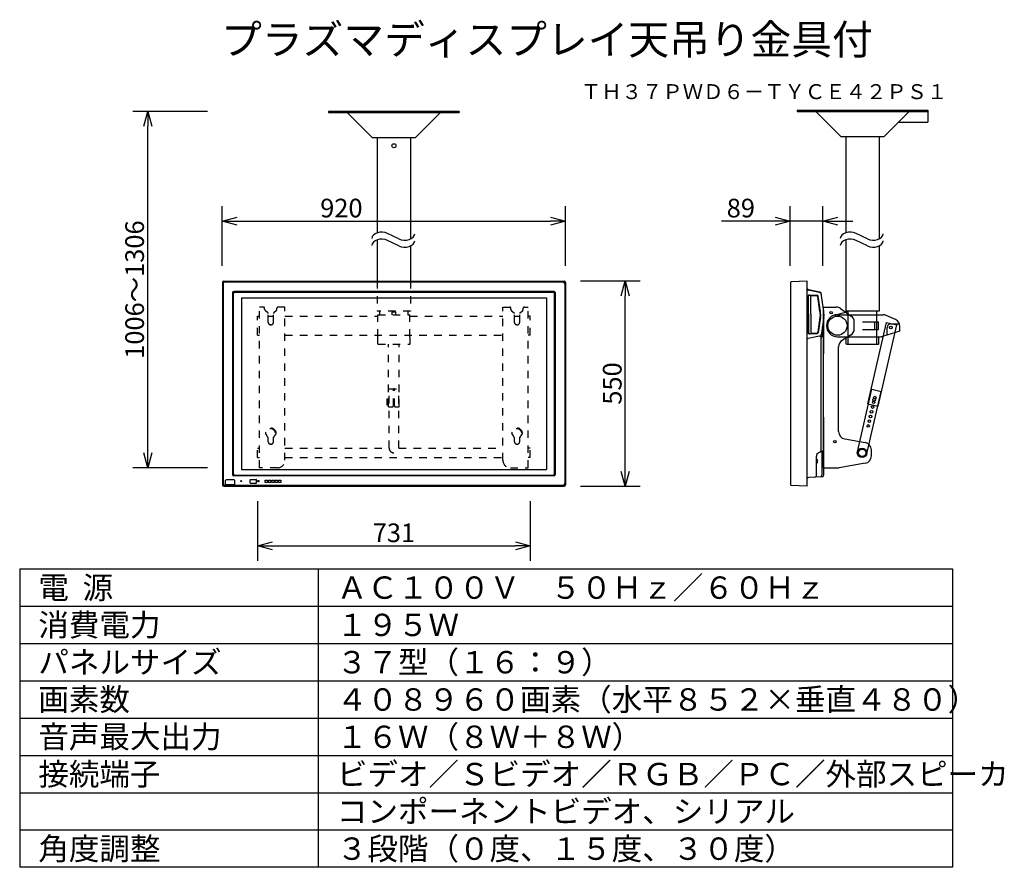
# Model space of a CAD drawing. Extents: x 131 to 263, y 5 to 119.
import ezdxf
from ezdxf.enums import TextEntityAlignment as Align

# ---------------------------------------------------------------- set-up
doc = ezdxf.new("R2010")
doc.units = 0
doc.header["$MEASUREMENT"] = 0
doc.linetypes.add('PHANTOM', pattern=[45, 40, -1, 1, -1, 1, -1])
doc.linetypes.add('S10', pattern=[4, 1, -1, 1, -1])
doc.layers.get('0').update_dxf_attribs({"linetype": 'CONTINUOUS'})
doc.layers.get('DEFPOINTS').update_dxf_attribs({"linetype": 'CONTINUOUS'})
for name, color, linetype in [('GAIKEI', 7, 'CONTINUOUS'), ('MOJI1', 2, 'CONTINUOUS'), ('SUNPO', 3, 'CONTINUOUS'), ('TOUROKU', 1, 'CONTINUOUS'), ('WAKU', 4, 'CONTINUOUS')]:
    doc.layers.add(name, color=color, linetype=linetype)
doc.styles.get("Standard").update_dxf_attribs({"font": 'MONOTXT.shx', "bigfont": 'BIGFONT.shx'})
doc.dimstyles.get("Standard").update_dxf_attribs({"dimscale": 0, "dimtxt": 3, "dimasz": 2, "dimexe": 2, "dimexo": 2, "dimgap": 0.09, "dimtad": 3, "dimdec": 4, "dimzin": 0, "dimtxsty": 'STANDARD', "dimblk1": 'OPEN30', "dimblk2": 'OPEN30', "dimsah": 1, "dimcen": 0, "dimazin": 3, "dimtfac": 1, "dimtdec": 4, "dimtofl": 0, "dimtmove": 0, "dimatfit": 3, "dimtolj": 1, "dimtzin": 0})

# ---------------------------------------------------------------- blocks, each defined once
blk = doc.blocks.new('37')
at = {"layer": 'GAIKEI'}
for p, q in [((133.84, 92.9), (133.84, 65.8)), ((134.04, 93.1), (179.64, 93.1)), ((179.84, 92.9), (179.84, 65.8)), ((135.21, 91.57), (135.21, 67.13)), ((178.31, 91.72), (135.36, 91.72)), ((178.46, 91.57), (178.46, 67.13)), ((178.31, 66.98), (135.36, 66.98)), ((134.04, 65.6), (179.64, 65.6))]:
    blk.add_line(p, q, dxfattribs=at)
at = {"layer": 'GAIKEI', "color": 1}
for p, q in [((133.95, 92.78), (133.95, 65.91)), ((179.52, 92.98), (134.15, 92.98)), ((179.72, 92.78), (179.72, 65.91)), ((135.34, 67.25), (135.34, 91.45)), ((135.49, 91.6), (178.19, 91.6)), ((178.34, 67.25), (178.34, 91.45)), ((136.39, 90.88), (177.29, 90.88)), ((136.39, 90.88), (136.39, 67.83)), ((177.29, 90.88), (177.29, 67.83)), ((136.39, 67.83), (177.29, 67.83)), ((134.27, 65.74), (134.27, 66.37)), ((135.42, 66.45), (134.35, 66.45)), ((135.49, 67.1), (178.19, 67.1)), ((135.5, 65.74), (135.5, 66.37)), ((137.56, 66.05), (137.56, 66.48)), ((137.59, 66.5), (138.38, 66.5)), ((137.59, 66.03), (138.38, 66.03)), ((138.41, 66.05), (138.41, 66.48)), ((138.58, 66.18), (138.58, 66.35)), ((138.58, 66.35), (138.74, 66.35)), ((138.74, 66.18), (138.58, 66.18)), ((138.74, 66.35), (138.74, 66.18)), ((139.58, 66.41), (139.88, 66.41)), ((139.58, 66.11), (139.58, 66.41)), ((139.88, 66.11), (139.58, 66.11)), ((139.88, 66.41), (139.88, 66.11)), ((140.03, 66.11), (140.03, 66.41)), ((140.03, 66.41), (140.33, 66.41)), ((140.33, 66.11), (140.03, 66.11)), ((140.33, 66.41), (140.33, 66.11)), ((140.48, 66.41), (140.78, 66.41)), ((140.48, 66.11), (140.48, 66.41)), ((140.78, 66.11), (140.48, 66.11)), ((140.78, 66.41), (140.78, 66.11)), ((140.93, 66.41), (141.23, 66.41)), ((140.93, 66.11), (140.93, 66.41)), ((141.23, 66.11), (140.93, 66.11)), ((141.23, 66.41), (141.23, 66.11)), ((141.38, 66.11), (141.38, 66.41)), ((141.38, 66.41), (141.68, 66.41)), ((141.68, 66.11), (141.38, 66.11)), ((141.68, 66.41), (141.68, 66.11)), ((134.25, 65.71), (134.15, 65.71)), ((134.29, 65.78), (134.27, 65.81)), ((135.5, 65.68), (134.27, 65.68)), ((134.29, 65.7), (134.29, 65.78)), ((135.48, 65.78), (134.29, 65.78)), ((135.48, 65.78), (135.5, 65.81)), ((135.48, 65.7), (135.48, 65.78)), ((179.52, 65.71), (135.52, 65.71))]:
    blk.add_line(p, q, dxfattribs=at)
blk.add_circle((136.36, 66.29), 0.075, dxfattribs=at)
at = {"layer": 'GAIKEI'}
for centre, radius, start, end in [((134.04, 92.9), 0.2, 90, 178.8387), ((179.64, 92.9), 0.2, 1.1613, 90), ((135.36, 91.57), 0.15, 90, 180), ((178.31, 91.57), 0.15, 0, 90), ((135.36, 67.13), 0.15, 180, 270), ((178.31, 67.13), 0.15, 270, 0), ((134.04, 65.8), 0.2, 180, 270), ((179.64, 65.8), 0.2, 270, 0)]:
    blk.add_arc(centre, radius, start, end, dxfattribs=at)
at = {"layer": 'GAIKEI', "color": 1}
for centre, radius, start, end in [((134.15, 92.78), 0.2, 90, 180), ((179.52, 92.78), 0.2, 0, 90), ((135.49, 91.45), 0.15, 90, 180), ((178.19, 91.45), 0.15, 0, 90), ((134.35, 66.37), 0.08, 90, 180), ((135.49, 67.25), 0.15, 180, 270), ((135.42, 66.37), 0.08, 0, 90), ((137.59, 66.48), 0.025, 90, 180), ((137.59, 66.05), 0.025, 180, 270), ((138.38, 66.48), 0.025, 0, 90), ((138.38, 66.05), 0.025, 270, 0), ((178.19, 67.25), 0.15, 270, 0), ((134.15, 65.91), 0.2, 180, 270), ((134.25, 65.74), 0.025, 270, 0), ((134.27, 65.7), 0.025, 270, 0), ((135.5, 65.7), 0.025, 180, 270), ((135.52, 65.74), 0.025, 180, 270), ((179.52, 65.91), 0.2, 270, 0)]:
    blk.add_arc(centre, radius, start, end, dxfattribs=at)
blk = doc.blocks.new('_OPEN30')
at = {"color": 0, "linetype": 'BYBLOCK'}
for p, q in [((-1, 0.268), (0, 0)), ((0, 0), (-1, -0.268)), ((0, 0), (-1, 0))]:
    blk.add_line(p, q, dxfattribs=at)
blk = doc.blocks.new('*D8')
at = {"layer": 'DEFPOINTS', "color": 0}
for p in [(204.15, 92.14), (158.15, 84.14), (204.15, 84.14)]:
    blk.add_point(p, dxfattribs=at)
at = {"layer": 'SUNPO', "color": 0}
for p, q in [((158.15, 86.14), (158.15, 94.14)), ((204.15, 86.14), (204.15, 94.14)), ((160.15, 92.14), (202.15, 92.14))]:
    blk.add_line(p, q, dxfattribs=at)
at = {"layer": 'SUNPO', "color": 0, "xscale": 2, "yscale": 2, "zscale": 2, "rotation": 180}
blk.add_blockref('_OPEN30', (158.15, 92.14), dxfattribs=at)
at = {"layer": 'SUNPO', "color": 0, "xscale": 2, "yscale": 2, "zscale": 2}
blk.add_blockref('_OPEN30', (204.15, 92.14), dxfattribs=at)
at = {"layer": 'SUNPO', "color": 0, "insert": (174.11, 93.89), "char_height": 2.5, "attachment_point": 5}
blk.add_mtext('\\A1;920', dxfattribs=at)
blk = doc.blocks.new('*D9')
at = {"layer": 'DEFPOINTS', "color": 0}
for p in [(148.15, 106.85), (158.15, 106.85), (158.15, 59.07)]:
    blk.add_point(p, dxfattribs=at)
at = {"layer": 'SUNPO', "color": 0}
for p, q in [((156.15, 106.85), (146.15, 106.85)), ((148.15, 61.07), (148.15, 104.85)), ((156.15, 59.07), (146.15, 59.07))]:
    blk.add_line(p, q, dxfattribs=at)
at = {"layer": 'SUNPO', "color": 0, "xscale": 2, "yscale": 2, "zscale": 2}
for p, rotation in [((148.15, 106.85), 90), ((148.15, 59.07), 270)]:
    blk.add_blockref('_OPEN30', p, dxfattribs=dict(at, rotation=rotation))
at = {"layer": 'SUNPO', "color": 0, "insert": (146.4, 82.96), "char_height": 2.5, "attachment_point": 5, "rotation": 90}
blk.add_mtext('\\A1;1006～1306', dxfattribs=at)
blk = doc.blocks.new('*D10')
at = {"layer": 'DEFPOINTS', "color": 0}
for p in [(162.88, 56.6), (199.43, 56.6), (199.43, 48.6)]:
    blk.add_point(p, dxfattribs=at)
at = {"layer": 'SUNPO', "color": 0}
for p, q in [((162.88, 54.6), (162.88, 46.6)), ((199.43, 54.6), (199.43, 46.6)), ((164.88, 48.6), (197.43, 48.6))]:
    blk.add_line(p, q, dxfattribs=at)
at = {"layer": 'SUNPO', "color": 0, "xscale": 2, "yscale": 2, "zscale": 2, "rotation": 180}
blk.add_blockref('_OPEN30', (162.88, 48.6), dxfattribs=at)
at = {"layer": 'SUNPO', "color": 0, "xscale": 2, "yscale": 2, "zscale": 2}
blk.add_blockref('_OPEN30', (199.43, 48.6), dxfattribs=at)
at = {"layer": 'SUNPO', "color": 0, "insert": (181.15, 50.35), "char_height": 2.5, "attachment_point": 5}
blk.add_mtext('\\A1;731', dxfattribs=at)
blk = doc.blocks.new('*D11')
at = {"layer": 'DEFPOINTS', "color": 0}
for p in [(204.16, 84.14), (212.16, 84.14), (204.16, 56.59)]:
    blk.add_point(p, dxfattribs=at)
at = {"layer": 'SUNPO', "color": 0}
for p, q in [((206.16, 84.14), (214.16, 84.14)), ((212.16, 58.59), (212.16, 82.14)), ((206.16, 56.59), (214.16, 56.59))]:
    blk.add_line(p, q, dxfattribs=at)
at = {"layer": 'SUNPO', "color": 0, "xscale": 2, "yscale": 2, "zscale": 2}
for p, rotation in [((212.16, 84.14), 90), ((212.16, 56.59), 270)]:
    blk.add_blockref('_OPEN30', p, dxfattribs=dict(at, rotation=rotation))
at = {"layer": 'SUNPO', "color": 0, "insert": (210.41, 70.37), "char_height": 2.5, "attachment_point": 5, "rotation": 90}
blk.add_mtext('\\A1;550', dxfattribs=at)
blk = doc.blocks.new('*D12')
at = {"layer": 'DEFPOINTS', "color": 0}
for p in [(234.23, 92.14), (234.23, 84.14), (238.65, 84.14)]:
    blk.add_point(p, dxfattribs=at)
at = {"layer": 'SUNPO', "color": 0}
for p, q in [((234.23, 86.14), (234.23, 94.14)), ((238.65, 86.14), (238.65, 94.14)), ((232.23, 92.14), (225.06, 92.14)), ((238.65, 92.14), (234.23, 92.14)), ((240.65, 92.14), (242.65, 92.14))]:
    blk.add_line(p, q, dxfattribs=at)
at = {"layer": 'SUNPO', "color": 0, "xscale": 2, "yscale": 2, "zscale": 2}
blk.add_blockref('_OPEN30', (234.23, 92.14), dxfattribs=at)
at = {"layer": 'SUNPO', "color": 0, "xscale": 2, "yscale": 2, "zscale": 2, "rotation": 180}
blk.add_blockref('_OPEN30', (238.65, 92.14), dxfattribs=at)
at = {"layer": 'SUNPO', "color": 0, "insert": (227.64, 93.89), "char_height": 2.5, "attachment_point": 5}
blk.add_mtext('\\A1;89', dxfattribs=at)
blk = doc.blocks.new('37Y')
at = {"layer": 'GAIKEI'}
for p, q in [((204.18, 65.76), (204.18, 92.94)), ((206.38, 93.1), (204.23, 92.99)), ((206.38, 65.6), (206.38, 93.1)), ((208.06, 91.63), (206.56, 91.95)), ((208.26, 91.38), (208.26, 91.42)), ((208.3, 91.19), (208.29, 91.28)), ((208.48, 89.9), (208.3, 91.19)), ((208.59, 89.08), (208.48, 89.9)), ((208.61, 83.37), (208.61, 88.93)), ((208.61, 88.65), (208.61, 88.88)), ((208.61, 88.65), (208.61, 88.42)), ((208.48, 87.39), (208.3, 86.11)), ((208.59, 88.22), (208.48, 87.39)), ((208.3, 86.11), (208.29, 86.02)), ((206.38, 85.4), (206.51, 85.4)), ((208.02, 85.72), (206.51, 85.4)), ((208.58, 74.85), (208.58, 83.35)), ((208.61, 70.56), (208.61, 74.82)), ((208.39, 70.3), (207.9, 70.07)), ((208.46, 70.33), (208.39, 70.3)), ((208.61, 67.11), (208.61, 70.57)), ((207.61, 67.05), (207.61, 69.62)), ((208.37, 66.86), (206.59, 66.76)), ((204.19, 65.74), (204.17, 65.72)), ((206.38, 65.6), (204.23, 65.71)), ((206.38, 65.6), (206.38, 65.64))]:
    blk.add_line(p, q, dxfattribs=at)
at = {"layer": 'GAIKEI', "color": 1}
for p, q in [((206.38, 91.9), (206.51, 91.9)), ((208.02, 91.57), (206.51, 91.9)), ((206.51, 88.65), (206.51, 91.09)), ((206.55, 88.65), (206.55, 91.15)), ((206.6, 91.2), (206.96, 91.19)), ((206.66, 91.24), (207.72, 91.21)), ((206.95, 91.18), (207.67, 91.15)), ((206.96, 91.19), (206.96, 91.18)), ((208.14, 89.02), (207.86, 91.08)), ((206.86, 88.65), (206.86, 91.04)), ((208.09, 89.01), (207.81, 91.02)), ((206.51, 88.65), (206.51, 86.2)), ((206.55, 88.65), (206.55, 86.14)), ((206.86, 88.65), (206.86, 86.26)), ((208.1, 88.65), (208.1, 88.88)), ((208.1, 88.65), (208.1, 88.42)), ((208.15, 88.65), (208.15, 88.88)), ((208.15, 88.65), (208.15, 88.42)), ((208.09, 88.29), (207.81, 86.27)), ((208.14, 88.28), (207.86, 86.22)), ((206.6, 86.1), (206.96, 86.11)), ((206.66, 86.05), (207.72, 86.09)), ((206.95, 86.12), (207.67, 86.14)), ((206.96, 86.11), (206.96, 86.12)), ((208.42, 85.77), (208.42, 86.98)), ((208.23, 70.39), (208.23, 85.52)), ((208.33, 70.21), (208.33, 67.09)), ((208.49, 69.08), (208.45, 69.07))]:
    blk.add_line(p, q, dxfattribs=at)
at = {"layer": 'GAIKEI', "color": 1, "linetype": 'PHANTOM'}
for p, q in [((208.23, 85.52), (208.42, 85.77)), ((208.33, 69.54), (208.33, 69.47))]:
    blk.add_line(p, q, dxfattribs=at)
at = {"layer": 'GAIKEI'}
for centre, radius, start, end in [((204.23, 92.94), 0.05, 93, 180), ((206.61, 92.2), 0.25, 205.8419, 258), ((208.01, 91.39), 0.25, 8, 78), ((207.11, 88.88), 1.5, 0, 7.8305), ((207.11, 88.42), 1.5, 352.1695, 0), ((207.94, 86.06), 0.35, 282.0948, 352.1695), ((208.58, 83.37), 0.025, 270, 0), ((208.58, 74.82), 0.025, 0, 90), ((208.11, 69.62), 0.5, 115, 180), ((208.36, 70.56), 0.25, 295, 0), ((206.61, 66.51), 0.25, 93, 154.1581), ((207.36, 67.05), 0.25, 273, 0), ((208.36, 67.11), 0.25, 273, 0), ((204.23, 65.76), 0.05, 180, 267)]:
    blk.add_arc(centre, radius, start, end, dxfattribs=at)
at = {"layer": 'GAIKEI', "color": 1}
for centre, radius, start, end in [((206.66, 91.09), 0.15, 88, 180), ((206.6, 91.15), 0.05, 88, 180), ((206.54, 91.45), 0.5, 48.5066, 78), ((207.01, 91.04), 0.15, 107.7855, 180), ((207.67, 91), 0.15, 7.8305, 88), ((207.71, 91.06), 0.15, 7.8305, 88), ((207.94, 91.23), 0.35, 7.8305, 77.9052), ((207.11, 88.88), 0.993, 0, 7.8305), ((207.11, 88.42), 0.993, 352.1695, 0), ((207.11, 88.88), 1.04, 0, 7.8305), ((207.11, 88.42), 1.04, 352.1695, 0), ((206.66, 86.2), 0.15, 180, 272), ((206.6, 86.14), 0.05, 180, 272), ((207.01, 86.26), 0.15, 180, 252.2145), ((207.67, 86.29), 0.15, 272, 352.1695), ((207.71, 86.24), 0.15, 272, 352.1695), ((207.73, 85.52), 0.5, 0, 31.8827), ((207.92, 85.77), 0.5, 0, 40.8057), ((207.98, 70.39), 0.25, 295, 0), ((208.43, 70.21), 0.1, 115, 180), ((207.41, 68.97), 0.38, 301.7918, 58.2082), ((208.48, 68.92), 0.15, 102.1946, 180), ((208.46, 69.22), 0.15, 282.1946, 0), ((208.08, 67.09), 0.25, 273, 0)]:
    blk.add_arc(centre, radius, start, end, dxfattribs=at)

msp = doc.modelspace()

# ---------------------------------------------------------------- linework, layer by layer
at = {"layer": 'GAIKEI'}
for p, q in [((235.18965, 107.00811), (252.68964, 107.00811)), ((235.18965, 107.00811), (235.18965, 106.84811)), ((252.68964, 107.00811), (252.68964, 105.40811)), ((189.90226, 106.84811), (172.40226, 106.84811)), ((172.40226, 106.84811), (172.40226, 106.68811)), ((172.40226, 106.68811), (189.90226, 106.68811)), ((174.90226, 106.68811), (178.24226, 103.34811)), ((184.06226, 103.34811), (187.40226, 106.68811)), ((189.90226, 106.84811), (189.90226, 106.68811)), ((235.18965, 106.84811), (252.68964, 106.84811)), ((237.68965, 106.84811), (241.02965, 103.50811)), ((246.84965, 103.50811), (250.18965, 106.84811)), ((248.73965, 105.40811), (252.68964, 105.40811)), ((178.24226, 103.34811), (184.06226, 103.34811)), ((178.92476, 103.34811), (178.92476, 90.57981)), ((183.37976, 103.34811), (183.37976, 89.76234)), ((183.37976, 103.32438), (183.37976, 89.76234)), ((183.37976, 103.32438), (183.37976, 89.76234)), ((241.02965, 103.50811), (246.84965, 103.50811)), ((241.71215, 103.48438), (241.71215, 90.57981)), ((246.16715, 103.48438), (246.16715, 89.76234)), ((246.16715, 103.48438), (246.16715, 89.76234)), ((246.16715, 103.48438), (246.16715, 89.76234)), ((178.92476, 89.6365), (178.92476, 84.09215)), ((183.37976, 88.81903), (183.37976, 84.09215)), ((241.71215, 89.6365), (241.71215, 80.05141)), ((246.16715, 88.81903), (246.16715, 80.05141)), ((246.16715, 88.81903), (246.16715, 80.05141)), ((246.16715, 88.81903), (246.16715, 80.05141)), ((238.73965, 59.06918), (238.73965, 80.61918)), ((238.73965, 80.61918), (240.41918, 80.61918)), ((240.19839, 79.54134), (241.82486, 79.98881)), ((240.58965, 79.59418), (246.69948, 79.59418)), ((241.00042, 80.43291), (242.42088, 79.41829)), ((246.16715, 80.05141), (241.71215, 80.05141)), ((246.01465, 80.05141), (241.86465, 80.05141)), ((242.01465, 79.59418), (242.01465, 79.84418)), ((242.03215, 75.64418), (242.03215, 80.05141)), ((245.84715, 75.64418), (245.84715, 80.05141)), ((248.37593, 78.93482), (247.11077, 79.50568)), ((242.83965, 77.68769), (242.83965, 78.60456)), ((244.6649, 67.64764), (247.1653, 78.56496)), ((246.05881, 67.32839), (248.55921, 78.24571)), ((247.1653, 78.56496), (248.55921, 78.24571)), ((247.23965, 76.87145), (247.23965, 77.86918)), ((247.73965, 78.36918), (248.90293, 78.36918)), ((248.96465, 77.39418), (248.96465, 78.02331)), ((240.58965, 76.64418), (246.34146, 76.64418)), ((242.35113, 76.8284), (240.97603, 76.00989)), ((241.76465, 76.61918), (241.78965, 76.64418)), ((241.76465, 75.66918), (241.76465, 76.61918)), ((241.78965, 76.64418), (246.08965, 76.64418)), ((246.08965, 76.64418), (246.11465, 76.61918)), ((246.11465, 75.66918), (246.11465, 76.61918)), ((248.96465, 77.39418), (246.63146, 76.68715)), ((240.73965, 63.91315), (240.73965, 75.30067)), ((241.76465, 75.66918), (241.78965, 75.64418)), ((241.78965, 75.64418), (246.08965, 75.64418)), ((246.08965, 75.64418), (246.11465, 75.66918)), ((243.27069, 61.21103), (245.19181, 69.59371)), ((244.5086, 60.92733), (246.42972, 69.31001)), ((245.19181, 69.59371), (246.42972, 69.31001)), ((244.6649, 67.64764), (246.05881, 67.32839)), ((241.57161, 62.92737), (244.30768, 62.46099)), ((245.13965, 60.66315), (245.13965, 61.47521)), ((244.30768, 59.67737), (240.82306, 59.0834)), ((238.73965, 59.06918), (240.65503, 59.06918))]:
    msp.add_line(p, q, dxfattribs=at)
at = {"layer": 'GAIKEI', "color": 1, "linetype": 'S10'}
for p, q in [((178.92476, 84.09215), (178.92476, 80.05141)), ((183.37976, 84.09215), (183.37976, 80.05141)), ((163.15226, 59.06918), (163.15226, 80.61918)), ((163.67726, 80.61918), (163.15226, 80.61918)), ((166.55226, 80.61918), (165.62726, 80.61918)), ((166.55226, 60.06918), (166.55226, 80.61918)), ((195.75226, 60.06918), (195.75226, 80.61918)), ((195.75226, 80.61918), (196.67726, 80.61918)), ((198.62726, 80.61918), (199.15226, 80.61918)), ((199.15226, 59.06918), (199.15226, 80.61918)), ((162.87726, 79.38918), (163.15226, 79.38918)), ((162.87726, 76.84918), (162.87726, 79.38918)), ((163.82726, 80.28896), (163.82726, 80.46918)), ((164.24889, 79.86413), (163.88064, 80.17423)), ((164.30226, 78.56918), (164.30226, 79.74939)), ((164.30226, 79.38918), (165.00226, 79.38918)), ((165.00226, 78.56918), (165.00226, 79.74939)), ((165.42389, 80.17423), (165.05564, 79.86413)), ((165.47726, 80.28896), (165.47726, 80.46918)), ((166.55226, 79.38918), (179.00226, 79.38918)), ((183.37976, 80.05141), (178.92476, 80.05141)), ((179.00226, 76.64418), (179.00226, 79.59418)), ((179.00226, 79.59418), (183.30226, 79.59418)), ((179.24476, 79.59418), (179.24476, 80.05141)), ((180.90226, 79.99418), (181.40226, 79.99418)), ((180.90226, 79.59418), (180.90226, 79.99418)), ((181.40226, 79.59418), (181.40226, 79.99418)), ((183.05976, 79.59418), (183.05976, 80.05141)), ((183.30226, 76.64418), (183.30226, 79.59418)), ((183.30226, 79.38918), (195.75226, 79.38918)), ((196.82726, 80.28896), (196.82726, 80.46918)), ((196.88064, 80.17423), (197.24889, 79.86413)), ((197.30226, 78.56918), (197.30226, 79.74939)), ((197.30226, 79.38918), (198.00226, 79.38918)), ((198.00226, 78.56918), (198.00226, 79.74939)), ((198.05564, 79.86413), (198.42389, 80.17423)), ((198.47726, 80.28896), (198.47726, 80.46918)), ((199.42726, 79.38918), (199.15226, 79.38918)), ((199.42726, 76.84918), (199.42726, 79.38918)), ((164.67726, 78.24418), (164.62726, 78.24418)), ((197.62726, 78.24418), (197.67726, 78.24418)), ((162.87726, 76.84918), (163.15226, 76.84918)), ((166.55226, 76.84918), (195.75226, 76.84918)), ((178.97726, 76.61918), (179.00226, 76.64418)), ((178.97726, 75.66918), (178.97726, 76.61918)), ((183.30226, 76.64418), (183.32726, 76.61918)), ((183.32726, 75.66918), (183.32726, 76.61918)), ((199.42726, 76.84918), (199.15226, 76.84918)), ((178.97726, 75.66918), (179.00226, 75.64418)), ((179.00226, 75.64418), (183.30226, 75.64418)), ((180.43726, 67.21918), (180.43726, 75.64418)), ((181.86726, 67.21918), (181.86726, 75.64418)), ((183.30226, 75.64418), (183.32726, 75.66918)), ((180.51726, 61.70418), (180.51726, 69.66918)), ((180.51726, 69.66918), (181.78726, 69.66918)), ((181.07726, 67.36918), (181.07726, 69.71918)), ((181.07726, 69.71918), (181.22726, 69.71918)), ((181.22726, 67.36918), (181.22726, 69.71918)), ((181.78726, 61.70418), (181.78726, 69.66918)), ((180.18726, 68.31918), (180.43726, 68.31918)), ((180.18726, 68.31918), (180.18726, 67.51918)), ((180.18726, 67.51918), (180.43726, 67.51918)), ((180.43726, 67.21918), (180.92726, 67.21918)), ((181.37726, 67.21918), (181.86726, 67.21918)), ((164.03526, 63.76886), (163.93654, 63.78481)), ((165.26926, 63.76886), (165.36798, 63.78481)), ((197.03526, 63.76886), (196.93654, 63.78481)), ((198.26926, 63.76886), (198.36798, 63.78481)), ((164.30226, 62.56918), (164.30226, 63.15137)), ((164.67726, 62.24418), (164.62726, 62.24418)), ((165.00226, 62.56918), (165.00226, 63.15137)), ((197.30226, 62.56918), (197.30226, 63.15137)), ((197.62726, 62.24418), (197.67726, 62.24418)), ((198.00226, 62.56918), (198.00226, 63.15137)), ((162.87726, 60.43418), (162.87726, 61.70418)), ((162.87726, 61.70418), (163.15226, 61.70418)), ((166.55226, 61.70418), (180.51726, 61.70418)), ((181.78726, 61.70418), (195.75226, 61.70418)), ((199.42726, 61.70418), (199.15226, 61.70418)), ((199.42726, 60.43418), (199.42726, 61.70418)), ((162.87726, 60.43418), (163.15226, 60.43418)), ((166.55226, 60.43418), (195.75226, 60.43418)), ((199.42726, 60.43418), (199.15226, 60.43418)), ((165.55226, 59.06918), (163.15226, 59.06918)), ((196.75226, 59.06918), (199.15226, 59.06918))]:
    msp.add_line(p, q, dxfattribs=at)
at = {"layer": 'GAIKEI', "color": 1}
for p, q in [((243.93965, 78.61918), (246.10807, 78.61918)), ((245.53965, 78.61918), (245.53965, 77.61918)), ((246.10807, 77.61918), (246.10807, 78.61918)), ((243.93965, 77.61918), (246.10807, 77.61918))]:
    msp.add_line(p, q, dxfattribs=at)
at = {"layer": 'GAIKEI', "linetype": 'PHANTOM'}
msp.add_line((238.66465, 59.9804), (238.66465, 60.35918), dxfattribs=at)
at = {"layer": 'GAIKEI', "color": 1}
for points in [[(181.81787, 89.76533), (180.28559, 90.49731)], [(244.60525, 89.76533), (243.07297, 90.49731)], [(181.81787, 88.82202), (180.28559, 89.554)], [(244.60525, 88.82202), (243.07297, 89.554)]]:
    msp.add_lwpolyline(points, dxfattribs=at)
at = {"layer": 'GAIKEI'}
for centre, radius in [((181.15226, 102.24938), 0.275), ((240.58965, 78.11918), 1.2875), ((243.88965, 61.06918), 0.6425), ((243.88965, 61.06918), 0.495)]:
    msp.add_circle(centre, radius, dxfattribs=at)
at = {"layer": 'GAIKEI', "color": 1}
for centre, radius in [((239.73965, 79.86918), 0.1625), ((247.73965, 77.86918), 0.175), ((245.58738, 68.47713), 0.175), ((245.29698, 67.20998), 0.175), ((245.44218, 67.84355), 0.175), ((245.51813, 68.17035), 0.175), ((245.00658, 65.94283), 0.175), ((245.15178, 66.5764), 0.175), ((244.71617, 64.67568), 0.175), ((244.86138, 65.30925), 0.175), ((240.23965, 62.56918), 0.1625)]:
    msp.add_circle(centre, radius, dxfattribs=at)
at = {"layer": 'GAIKEI', "color": 1, "linetype": 'S10'}
for centre, radius, start, end in [((163.67726, 80.46918), 0.15, 0, 90.0000002), ((165.62726, 80.46918), 0.15, 90.0000002, 180), ((196.67726, 80.46918), 0.15, 0, 90.0000002), ((198.62726, 80.46918), 0.15, 90.0000002, 180), ((163.97726, 80.28896), 0.15, 180, 229.899092), ((164.15226, 79.74939), 0.15, 0, 49.8990924), ((165.15226, 79.74939), 0.15, 130.100908, 180), ((165.32726, 80.28896), 0.15, 310.100908, 0), ((196.97726, 80.28896), 0.15, 180, 229.899092), ((197.15226, 79.74939), 0.15, 0, 49.8990924), ((198.15226, 79.74939), 0.15, 130.100908, 180), ((198.32726, 80.28896), 0.15, 310.100908, 0), ((164.62726, 78.56918), 0.325, 180, 270), ((164.67726, 78.56918), 0.325, 270, 0), ((197.62726, 78.56918), 0.325, 180, 270), ((197.67726, 78.56918), 0.325, 270, 0), ((180.92726, 67.36918), 0.15, 270, 0), ((181.37726, 67.36918), 0.15, 180, 270), ((164.02726, 63.66918), 0.1, 85.4114344, 274.588566), ((164.65226, 63.66918), 0.725, 9.1771315, 170.822868), ((164.65226, 63.66918), 0.625, 9.1771315, 170.822868), ((164.65226, 63.66918), 0.625, 189.177131, 235.944202), ((164.65226, 63.66918), 0.625, 304.055798, 350.822869), ((165.27726, 63.66918), 0.1, 265.411434, 94.5885659), ((197.02726, 63.66918), 0.1, 85.4114344, 274.588566), ((197.65226, 63.66918), 0.725, 9.1771315, 170.822868), ((197.65226, 63.66918), 0.625, 9.1771315, 170.822868), ((197.65226, 63.66918), 0.625, 189.177131, 235.944202), ((197.65226, 63.66918), 0.625, 304.055798, 350.822869), ((198.27726, 63.66918), 0.1, 265.411434, 94.5885659), ((164.62726, 62.56918), 0.325, 180, 270), ((164.67726, 62.56918), 0.325, 270, 0), ((197.62726, 62.56918), 0.325, 180, 270), ((197.67726, 62.56918), 0.325, 270, 0), ((181.15226, 61.70418), 0.635, 180, 0), ((165.55226, 60.06918), 1, 270, 0), ((196.75226, 60.06918), 1, 180, 270)]:
    msp.add_arc(centre, radius, start, end, dxfattribs=at)
at = {"layer": 'GAIKEI'}
for centre, radius, start, end in [((240.41918, 79.61918), 1, 54.4623222, 90.0000002), ((240.58965, 78.11918), 1.475, 90.0000002, 270), ((241.86465, 79.84418), 0.15, 0, 105.382358), ((241.83965, 78.60456), 1, 0, 54.4623222), ((246.69948, 78.59418), 1, 65.7141751, 90.0000002), ((247.73965, 77.86918), 0.5, 90.0000002, 180), ((247.96465, 78.02331), 1, 0, 65.7141751), ((241.83965, 77.68769), 1, 300.762719, 0), ((246.34146, 77.64418), 1, 270, 286.858399), ((241.73965, 75.30067), 1, 120.76272, 180), ((241.73965, 63.91315), 1, 180, 260.326645), ((244.13965, 61.47521), 1, 0, 80.3266443), ((244.13965, 60.66315), 1, 279.673355, 0), ((240.65503, 60.06918), 1, 270, 279.673355)]:
    msp.add_arc(centre, radius, start, end, dxfattribs=at)
at = {"layer": 'GAIKEI', "color": 1}
for centre, start_param, end_param in [((179.50154, 89.77884), 0.941837831, 3.090767505), ((179.50154, 88.83553), 0.941837831, 3.090767505), ((182.60192, 90.48379), 4.083430485, 6.232360159), ((242.28892, 89.77884), 0.941837831, 3.090767505), ((242.28892, 88.83553), 0.941837831, 3.090767505), ((245.3893, 90.48379), 4.083430485, 6.232360159), ((182.60192, 89.54048), 4.083430485, 6.232360159), ((245.3893, 89.54048), 4.083430485, 6.232360159)]:
    msp.add_ellipse(centre, major_axis=(1.33273, 0), ratio=0.666666667, start_param=start_param, end_param=end_param, dxfattribs=at)
at = {"layer": 'WAKU', "color": 4}
for p, q in [((131, 45.49921), (256, 45.49921)), ((131, 45.49921), (131, 5.49921)), ((171, 45.49921), (171, 5.49921)), ((256, 45.49921), (256, 5.49921)), ((256, 5.49921), (131, 5.49921))]:
    msp.add_line(p, q, dxfattribs=at)
at = {"layer": 'WAKU', "color": 1}
for p, q in [((131, 40.49921), (256, 40.49921)), ((131, 35.49921), (256, 35.49921)), ((131, 30.49921), (256, 30.49921)), ((131, 25.49921), (256, 25.49921)), ((131, 20.49921), (256, 20.49921)), ((131, 15.49921), (256, 15.49921)), ((256, 10.49921), (131, 10.49921))]:
    msp.add_line(p, q, dxfattribs=at)

# ---------------------------------------------------------------- block references
at = {"layer": 'GAIKEI'}
for name, p in [('37', (24.3169, -9.00624)), ('37Y', (30.15679, -9.00624))]:
    msp.add_blockref(name, p, dxfattribs=at)

# ---------------------------------------------------------------- texts
at = {"layer": 'MOJI1'}
for s, height, p in [('プラズマディスプレイ天吊り金具付', 4, (158, 114.49921)), ('電  源', 3, (133.5, 41.49921)), ('ＡＣ１００Ｖ\u3000５０Ｈｚ／６０Ｈｚ', 3, (173.5, 41.49921)), ('消費電力', 3, (133.5, 36.49921)), ('１９５Ｗ', 3, (173.5, 36.49921)), ('パネルサイズ', 3, (133.5, 31.49921)), ('３７型（１６：９）', 3, (173.5, 31.49921)), ('画素数', 3, (133.5, 26.49921)), ('４０８９６０画素（水平８５２×垂直４８０）', 3, (173.5, 26.49921)), ('音声最大出力', 3, (133.5, 21.49921)), ('１６Ｗ（８Ｗ＋８Ｗ）', 3, (173.5, 21.49921)), ('接続端子', 3, (133.5, 16.49921)), ('ビデオ／Ｓビデオ／ＲＧＢ／ＰＣ／外部スピーカ', 3, (173.5, 16.49921)), ('コンポーネントビデオ、シリアル', 3, (173.5, 11.49921)), ('角度調整', 3, (133.5, 6.49921)), ('３段階（０度、１５度、３０度）', 3, (173.5, 6.49921))]:
    msp.add_text(s, height=height, dxfattribs=at).set_placement(p)
at = {"layer": 'TOUROKU'}
msp.add_text('ＴＨ３７ＰＷＤ６－ＴＹＣＥ４２ＰＳ１', height=2, dxfattribs=at).set_placement((255.31991, 108.49921), align=Align.RIGHT)

# ---------------------------------------------------------------- dimensions: what is measured, and where the dimension line sits
at = {"layer": 'SUNPO'}
for p1, p2, distance, text, picture, middle in [((158.15074, 59.06918), (158.15074, 106.8481), 10, '1006～1306', '*D9', (146.40074, 82.95864)), ((238.65293, 84.14215), (234.22793, 84.14215), -8, '89', '*D12', (227.6446, 93.89215)), ((204.16259, 56.59215), (204.16259, 84.14244), -8, '550', '*D11', (210.41259, 70.3673)), ((162.87726, 56.59747), (199.42726, 56.59747), -8, '731', '*D10', (181.15226, 50.34747))]:
    dim = msp.add_aligned_dim(p1=p1, p2=p2, distance=distance, text=text, dimstyle='STANDARD', override={"dimscale": 1, "dimtxt": 2.5, "dimgap": 0.5, "dimtofl": 1, "dimtmove": 0}, dxfattribs=at)
    dim.commit()
    dim.dimension.update_dxf_attribs({"geometry": picture, "text_midpoint": middle})
dim = msp.add_linear_dim(base=(204.15226, 92.14215), p1=(158.15226, 84.14215), p2=(204.15226, 84.14215), angle=0, text='920', dimstyle='STANDARD', override={"dimscale": 1, "dimtxt": 2.5, "dimgap": 0.5, "dimtofl": 1, "dimtmove": 0}, dxfattribs=at)
dim.commit()
dim.dimension.update_dxf_attribs({"geometry": '*D8', "text_midpoint": (174.10857, 92.14215), "dimtype": 161})

doc.saveas('drawing.dxf')
